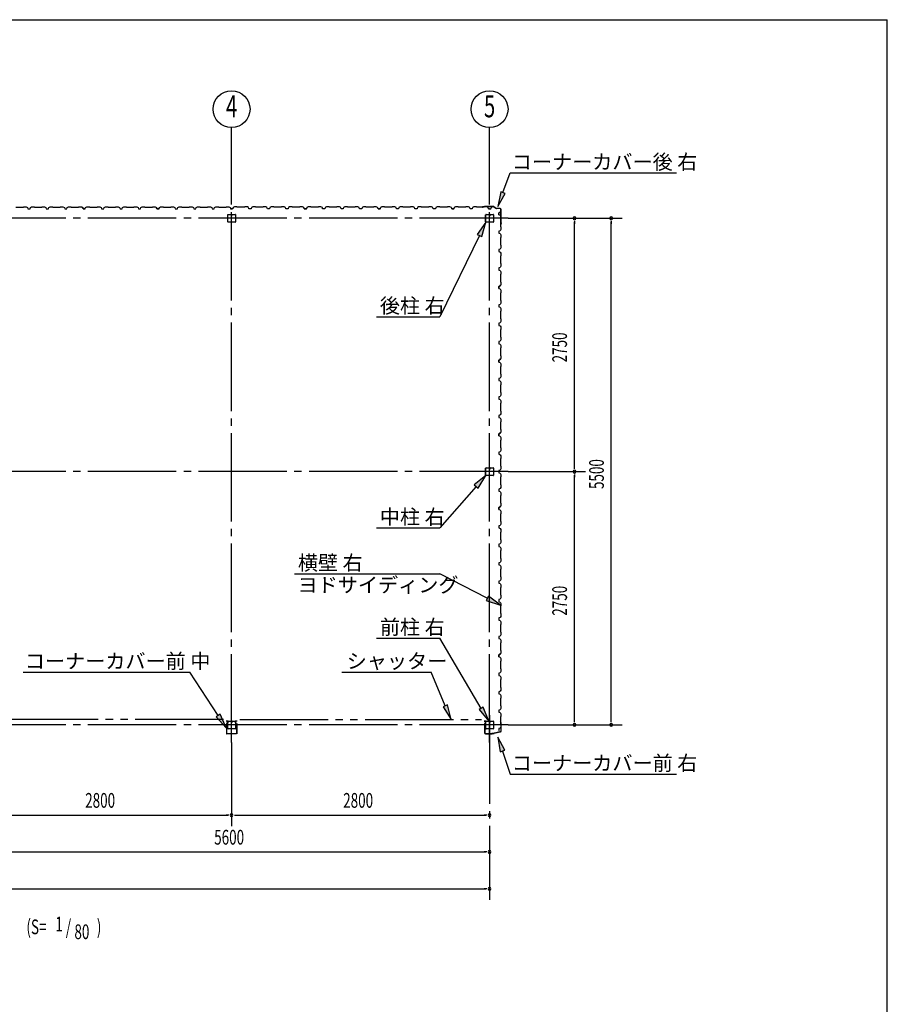
# Model space of a CAD drawing. Extents: x 868 to 32764, y 310 to 22484.
# Drawn here: x 23348 to 32764, y 11795 to 22484 of the extents above; entities that cross this region are included whole.
import ezdxf
from ezdxf.enums import TextEntityAlignment as Align

# ---------------------------------------------------------------- set-up
doc = ezdxf.new("R2010")
doc.units = 0
doc.header["$LTSCALE"] = 80
doc.header["$MEASUREMENT"] = 0
for name, pattern in [('1PL-M', [15, 12, -1, 1, -1]), ('1PL-S', [4, 2.5, -0.5, 0.5, -0.5]), ('2PL-M', [17, 12, -1, 1, -1, 1, -1])]:
    doc.linetypes.add(name, pattern=pattern)
for name, color, linetype in [('1PL-M1', 6, '1PL-M'), ('2PL-M1', 6, '2PL-M'), ('HIKIDASHI', 6, 'CONTINUOUS'), ('SUNPOU', 4, 'CONTINUOUS'), ('U1', 3, 'CONTINUOUS'), ('WAKUSEN-01', 50, 'CONTINUOUS'), ('コ-ナ-カバ-', 3, 'CONTINUOUS'), ('柱', 3, 'CONTINUOUS')]:
    doc.layers.add(name, color=color, linetype=linetype)
doc.styles.add('00', font='ROMANS', dxfattribs={"width": 0.666667, "bigfont": 'BIGFONT'})
doc.styles.add('01', font='ROMANS', dxfattribs={"height": 3, "bigfont": 'BIGFONT'})

msp = doc.modelspace()

# ---------------------------------------------------------------- linework, layer by layer
at = {"layer": '1PL-M1'}
for p, q in [((25648, 14636), (25648, 20806)), ((28448, 14636), (28448, 20806)), ((28648, 20328), (17048, 20328)), ((28648, 17578), (17048, 17578)), ((28448, 14933), (28448, 12929)), ((28648, 14828), (17048, 14828))]:
    msp.add_line(p, q, dxfattribs=at)
at = {"layer": '2PL-M1'}
for p, q in [((25561, 14888), (22936, 14888)), ((25736, 14888), (28361, 14888))]:
    msp.add_line(p, q, dxfattribs=at)
at = {"layer": 'HIKIDASHI'}
for p, q in [((28593, 20607), (28672, 20820)), ((28672, 20820), (30477, 20820)), ((28568, 20617), (28538, 20457)), ((28538, 20457), (28618, 20598)), ((28618, 20598), (28568, 20617)), ((28408, 20285), (28314, 20153)), ((28362, 20130), (28408, 20285)), ((28338, 20142), (27908, 19259)), ((28314, 20153), (28362, 20130)), ((27222, 19259), (27908, 19259)), ((28408, 17535), (28282, 17433)), ((28322, 17398), (28408, 17535)), ((28282, 17433), (28322, 17398)), ((28302, 17415), (27908, 16967)), ((27222, 16967), (27908, 16967)), ((26332, 16468), (27908, 16468)), ((28423, 16204), (27908, 16468)), ((28435, 16227), (28410, 16180)), ((28410, 16180), (28565, 16130)), ((28565, 16130), (28435, 16227)), ((27222, 15771), (27908, 15771)), ((28356, 15008), (27908, 15771)), ((23387, 15401), (25193, 15401)), ((25501, 14932), (25193, 15401)), ((26843, 15401), (27815, 15401)), ((27967, 15036), (27815, 15401)), ((27992, 15046), (27943, 15026)), ((27943, 15026), (28029, 14888)), ((28029, 14888), (27992, 15046)), ((28379, 15022), (28333, 14995)), ((28333, 14995), (28438, 14870)), ((28438, 14870), (28379, 15022)), ((25524, 14946), (25479, 14917)), ((25479, 14917), (25589, 14798)), ((25589, 14798), (25524, 14946)), ((28614, 14554), (28538, 14697)), ((28538, 14697), (28563, 14537)), ((28563, 14537), (28614, 14554)), ((28588, 14545), (28672, 14294)), ((28672, 14294), (30477, 14294))]:
    msp.add_line(p, q, dxfattribs=at)
for points in [[(28568, 20617), (28618, 20598), (28538, 20457)], [(28362, 20130), (28314, 20153), (28408, 20285)], [(28322, 17398), (28282, 17433), (28408, 17535)], [(28410, 16180), (28435, 16227), (28565, 16130)], [(27943, 15026), (27992, 15046), (28029, 14888)], [(28333, 14995), (28379, 15022), (28438, 14870)], [(25479, 14917), (25524, 14946), (25589, 14798)], [(28614, 14554), (28563, 14537), (28538, 14697)]]:
    msp.add_solid(points, dxfattribs=at)
at = {"layer": 'SUNPOU'}
for p, q in [((25648, 20520), (25648, 21313)), ((28448, 20520), (28448, 21313)), ((28648, 20328), (29888, 20328)), ((29368, 20298), (29368, 20268)), ((29368, 17618), (29368, 20288)), ((29768, 20298), (29768, 20268)), ((29768, 14868), (29768, 20288)), ((29368, 17608), (29368, 17638)), ((28648, 17578), (29488, 17578)), ((29368, 17548), (29368, 17518)), ((29368, 14868), (29368, 17538)), ((29368, 14858), (29368, 14888)), ((29768, 14858), (29768, 14888)), ((28648, 14828), (29888, 14828)), ((25648, 14636), (25648, 13729)), ((22888, 13849), (25608, 13849)), ((25618, 13849), (25588, 13849)), ((25678, 13849), (25708, 13849)), ((25688, 13849), (28408, 13849)), ((28418, 13849), (28388, 13849)), ((22888, 13449), (28408, 13449)), ((28418, 13449), (28388, 13449)), ((17288, 13049), (28408, 13049)), ((28418, 13049), (28388, 13049))]:
    msp.add_line(p, q, dxfattribs=at)
for centre in [(25648, 21513), (28448, 21513)]:
    msp.add_circle(centre, 200, dxfattribs=at)
for centre, start, end in [((29368, 20328), 90, 270), ((29368, 20328), 270, 90), ((29768, 20328), 90, 270), ((29768, 20328), 270, 90), ((29368, 17578), 90, 270), ((29368, 17578), 90, 270), ((29368, 17578), 270, 90), ((29368, 17578), 270, 90), ((29368, 14828), 90, 270), ((29368, 14828), 270, 90), ((29768, 14828), 90, 270), ((29768, 14828), 270, 90), ((25648, 13849), 0, 180), ((25648, 13849), 0, 180), ((25648, 13849), 180, 0), ((25648, 13849), 180, 0), ((28448, 13849), 0, 180), ((28448, 13849), 180, 0), ((28448, 13449), 0, 180), ((28448, 13449), 180, 0), ((28448, 13049), 0, 180), ((28448, 13049), 180, 0)]:
    msp.add_arc(centre, 15, start, end, dxfattribs=at)
at = {"layer": 'U1'}
for p, q in [((23308, 20450), (23388, 20450)), ((23388, 20450), (23390, 20452)), ((23390, 20452), (23419, 20452)), ((23419, 20452), (23433, 20444)), ((23433, 20444), (23437, 20432)), ((23437, 20432), (23460, 20432)), ((23460, 20432), (23464, 20444)), ((23464, 20444), (23478, 20452)), ((23478, 20452), (23506, 20452)), ((23506, 20452), (23508, 20450)), ((23508, 20450), (23588, 20450)), ((23588, 20450), (23590, 20452)), ((23590, 20452), (23619, 20452)), ((23619, 20452), (23633, 20444)), ((23633, 20444), (23637, 20432)), ((23637, 20432), (23660, 20432)), ((23648, 20432), (23660, 20432)), ((23660, 20432), (23664, 20444)), ((23664, 20444), (23678, 20452)), ((23678, 20452), (23706, 20452)), ((23706, 20452), (23708, 20450)), ((23708, 20450), (23788, 20450)), ((23788, 20450), (23790, 20452)), ((23790, 20452), (23818, 20452)), ((23818, 20452), (23833, 20444)), ((23833, 20444), (23837, 20432)), ((23837, 20432), (23860, 20432)), ((23860, 20432), (23864, 20444)), ((23864, 20444), (23878, 20452)), ((23878, 20452), (23906, 20452)), ((23906, 20452), (23908, 20450)), ((23908, 20450), (23988, 20450)), ((23988, 20450), (23990, 20452)), ((23990, 20452), (24018, 20452)), ((24018, 20452), (24033, 20444)), ((24024, 20448), (24024, 20449)), ((24024, 20449), (24024, 20449)), ((24024, 20449), (24028, 20446)), ((24033, 20443), (24024, 20448)), ((24024, 20448), (24024, 20448)), ((24033, 20444), (24037, 20432)), ((24037, 20432), (24033, 20443)), ((24033, 20443), (24033, 20443)), ((24060, 20432), (24037, 20432)), ((24037, 20432), (24054, 20432)), ((24048, 20432), (24060, 20432)), ((24060, 20432), (24064, 20444)), ((24064, 20444), (24078, 20452)), ((24078, 20452), (24106, 20452)), ((24106, 20452), (24108, 20450)), ((24108, 20450), (24188, 20450)), ((24188, 20450), (24190, 20452)), ((24190, 20452), (24218, 20452)), ((24218, 20452), (24233, 20444)), ((24233, 20444), (24237, 20432)), ((24237, 20432), (24260, 20432)), ((24260, 20432), (24264, 20444)), ((24264, 20444), (24278, 20452)), ((24278, 20452), (24306, 20452)), ((24306, 20452), (24308, 20450)), ((24308, 20450), (24388, 20450)), ((24388, 20450), (24390, 20452)), ((24390, 20452), (24418, 20452)), ((24418, 20452), (24433, 20444)), ((24433, 20444), (24437, 20432)), ((24437, 20432), (24460, 20432)), ((24448, 20432), (24460, 20432)), ((24460, 20432), (24464, 20444)), ((24464, 20444), (24478, 20452)), ((24478, 20452), (24506, 20452)), ((24506, 20452), (24508, 20450)), ((24508, 20450), (24588, 20450)), ((24588, 20450), (24590, 20452)), ((24590, 20452), (24618, 20452)), ((24618, 20452), (24633, 20444)), ((24633, 20444), (24637, 20432)), ((24637, 20432), (24660, 20432)), ((24660, 20432), (24664, 20444)), ((24664, 20444), (24678, 20452)), ((24678, 20452), (24706, 20452)), ((24706, 20452), (24708, 20450)), ((24708, 20450), (24788, 20450)), ((24788, 20450), (24790, 20452)), ((24790, 20452), (24818, 20452)), ((24818, 20452), (24833, 20444)), ((24824, 20448), (24824, 20449)), ((24824, 20449), (24824, 20449)), ((24824, 20449), (24828, 20446)), ((24833, 20443), (24824, 20448)), ((24824, 20448), (24824, 20448)), ((24833, 20444), (24837, 20432)), ((24837, 20432), (24833, 20443)), ((24833, 20443), (24833, 20443)), ((24860, 20432), (24837, 20432)), ((24837, 20432), (24854, 20432)), ((24848, 20432), (24860, 20432)), ((24860, 20432), (24864, 20444)), ((24864, 20444), (24878, 20452)), ((24878, 20452), (24906, 20452)), ((24906, 20452), (24908, 20450)), ((24908, 20450), (24988, 20450)), ((24988, 20450), (24990, 20452)), ((24990, 20452), (25019, 20452)), ((25019, 20452), (25033, 20444)), ((25033, 20444), (25037, 20432)), ((25037, 20432), (25060, 20432)), ((25060, 20432), (25064, 20444)), ((25064, 20444), (25078, 20452)), ((25078, 20452), (25106, 20452)), ((25106, 20452), (25108, 20450)), ((25108, 20450), (25188, 20450)), ((25188, 20450), (25190, 20452)), ((25190, 20452), (25219, 20452)), ((25219, 20452), (25233, 20444)), ((25233, 20444), (25237, 20432)), ((25237, 20432), (25260, 20432)), ((25248, 20432), (25260, 20432)), ((25260, 20432), (25264, 20444)), ((25264, 20444), (25278, 20452)), ((25278, 20452), (25306, 20452)), ((25306, 20452), (25308, 20450)), ((25308, 20450), (25388, 20450)), ((25388, 20450), (25390, 20452)), ((25390, 20452), (25419, 20452)), ((25419, 20452), (25433, 20444)), ((25433, 20444), (25437, 20432)), ((25437, 20432), (25460, 20432)), ((25460, 20432), (25464, 20444)), ((25464, 20444), (25478, 20452)), ((25478, 20452), (25506, 20452)), ((25506, 20452), (25508, 20450)), ((25508, 20450), (25588, 20450)), ((25588, 20450), (25590, 20452)), ((25590, 20452), (25619, 20452)), ((25619, 20452), (25632, 20444)), ((25632, 20444), (25637, 20432)), ((25637, 20432), (25654, 20432)), ((25660, 20432), (25642, 20432)), ((25664, 20444), (25660, 20432)), ((25678, 20452), (25664, 20444)), ((25706, 20452), (25678, 20452)), ((25708, 20450), (25706, 20452)), ((25788, 20450), (25708, 20450)), ((25790, 20452), (25788, 20450)), ((25819, 20452), (25790, 20452)), ((25832, 20444), (25819, 20452)), ((25836, 20432), (25832, 20444)), ((25860, 20432), (25836, 20432)), ((25864, 20444), (25860, 20432)), ((25878, 20452), (25864, 20444)), ((25906, 20452), (25878, 20452)), ((25908, 20450), (25906, 20452)), ((25988, 20450), (25908, 20450)), ((25990, 20452), (25988, 20450)), ((26019, 20452), (25990, 20452)), ((26032, 20444), (26019, 20452)), ((26036, 20432), (26032, 20444)), ((26060, 20432), (26036, 20432)), ((26048, 20432), (26036, 20432)), ((26064, 20444), (26060, 20432)), ((26078, 20452), (26064, 20444)), ((26106, 20452), (26078, 20452)), ((26108, 20450), (26106, 20452)), ((26188, 20450), (26108, 20450)), ((26190, 20452), (26188, 20450)), ((26219, 20452), (26190, 20452)), ((26232, 20444), (26219, 20452)), ((26236, 20432), (26232, 20444)), ((26260, 20432), (26236, 20432)), ((26264, 20444), (26260, 20432)), ((26278, 20452), (26264, 20444)), ((26306, 20452), (26278, 20452)), ((26308, 20450), (26306, 20452)), ((26388, 20450), (26308, 20450)), ((26390, 20452), (26388, 20450)), ((26419, 20452), (26390, 20452)), ((26432, 20444), (26419, 20452)), ((26436, 20432), (26432, 20444)), ((26448, 20432), (26436, 20432)), ((26436, 20432), (26460, 20432)), ((26460, 20432), (26442, 20432)), ((26464, 20444), (26460, 20432)), ((26460, 20432), (26464, 20443)), ((26478, 20452), (26464, 20444)), ((26464, 20443), (26472, 20448)), ((26464, 20443), (26464, 20443)), ((26472, 20449), (26468, 20446)), ((26472, 20448), (26472, 20449)), ((26472, 20449), (26472, 20449)), ((26472, 20448), (26472, 20448)), ((26506, 20452), (26478, 20452)), ((26508, 20450), (26506, 20452)), ((26588, 20450), (26508, 20450)), ((26590, 20452), (26588, 20450)), ((26618, 20452), (26590, 20452)), ((26633, 20444), (26618, 20452)), ((26636, 20432), (26633, 20444)), ((26660, 20432), (26636, 20432)), ((26664, 20444), (26660, 20432)), ((26678, 20452), (26664, 20444)), ((26706, 20452), (26678, 20452)), ((26708, 20450), (26706, 20452)), ((26788, 20450), (26708, 20450)), ((26790, 20452), (26788, 20450)), ((26818, 20452), (26790, 20452)), ((26833, 20444), (26818, 20452)), ((26836, 20432), (26833, 20444)), ((26860, 20432), (26836, 20432)), ((26848, 20432), (26836, 20432)), ((26864, 20444), (26860, 20432)), ((26878, 20452), (26864, 20444)), ((26906, 20452), (26878, 20452)), ((26908, 20450), (26906, 20452)), ((26988, 20450), (26908, 20450)), ((26990, 20452), (26988, 20450)), ((27018, 20452), (26990, 20452)), ((27033, 20444), (27018, 20452)), ((27036, 20432), (27033, 20444)), ((27060, 20432), (27036, 20432)), ((27064, 20444), (27060, 20432)), ((27078, 20452), (27064, 20444)), ((27106, 20452), (27078, 20452)), ((27108, 20450), (27106, 20452)), ((27188, 20450), (27108, 20450)), ((27190, 20452), (27188, 20450)), ((27218, 20452), (27190, 20452)), ((27233, 20444), (27218, 20452)), ((27237, 20432), (27233, 20444)), ((27248, 20432), (27237, 20432)), ((27237, 20432), (27260, 20432)), ((27260, 20432), (27242, 20432)), ((27264, 20444), (27260, 20432)), ((27260, 20432), (27264, 20443)), ((27278, 20452), (27264, 20444)), ((27264, 20443), (27272, 20448)), ((27264, 20443), (27264, 20443)), ((27272, 20449), (27268, 20446)), ((27272, 20448), (27272, 20449)), ((27272, 20449), (27272, 20449)), ((27272, 20448), (27272, 20448)), ((27306, 20452), (27278, 20452)), ((27308, 20450), (27306, 20452)), ((27388, 20450), (27308, 20450)), ((27390, 20452), (27388, 20450)), ((27418, 20452), (27390, 20452)), ((27433, 20444), (27418, 20452)), ((27437, 20432), (27433, 20444)), ((27460, 20432), (27437, 20432)), ((27464, 20444), (27460, 20432)), ((27478, 20452), (27464, 20444)), ((27506, 20452), (27478, 20452)), ((27508, 20450), (27506, 20452)), ((27588, 20450), (27508, 20450)), ((27590, 20452), (27588, 20450)), ((27618, 20452), (27590, 20452)), ((27633, 20444), (27618, 20452)), ((27637, 20432), (27633, 20444)), ((27660, 20432), (27637, 20432)), ((27648, 20432), (27637, 20432)), ((27664, 20444), (27660, 20432)), ((27678, 20452), (27664, 20444)), ((27706, 20452), (27678, 20452)), ((27708, 20450), (27706, 20452)), ((27788, 20450), (27708, 20450)), ((27790, 20452), (27788, 20450)), ((27818, 20452), (27790, 20452)), ((27833, 20444), (27818, 20452)), ((27837, 20432), (27833, 20444)), ((27860, 20432), (27837, 20432)), ((27864, 20444), (27860, 20432)), ((27878, 20452), (27864, 20444)), ((27906, 20452), (27878, 20452)), ((27908, 20450), (27906, 20452)), ((27988, 20450), (27908, 20450)), ((27990, 20452), (27988, 20450)), ((28018, 20452), (27990, 20452)), ((28033, 20444), (28018, 20452)), ((28037, 20432), (28033, 20444)), ((28048, 20432), (28037, 20432)), ((28037, 20432), (28060, 20432)), ((28060, 20432), (28043, 20432)), ((28064, 20444), (28060, 20432)), ((28060, 20432), (28064, 20443)), ((28078, 20452), (28064, 20444)), ((28064, 20443), (28072, 20448)), ((28064, 20443), (28064, 20443)), ((28072, 20449), (28068, 20446)), ((28072, 20448), (28072, 20449)), ((28072, 20449), (28072, 20449)), ((28072, 20448), (28072, 20448)), ((28106, 20452), (28078, 20452)), ((28108, 20450), (28106, 20452)), ((28188, 20450), (28108, 20450)), ((28190, 20452), (28188, 20450)), ((28218, 20452), (28190, 20452)), ((28233, 20444), (28218, 20452)), ((28237, 20432), (28233, 20444)), ((28260, 20432), (28237, 20432)), ((28264, 20444), (28260, 20432)), ((28278, 20452), (28264, 20444)), ((28306, 20452), (28278, 20452)), ((28308, 20450), (28306, 20452)), ((28388, 20450), (28308, 20450)), ((28392, 20455), (28373, 20452)), ((28392, 20454), (28373, 20451)), ((28382, 20452), (28373, 20451)), ((28382, 20453), (28382, 20452)), ((28390, 20452), (28388, 20450)), ((28418, 20452), (28390, 20452)), ((28494, 20455), (28392, 20455)), ((28494, 20454), (28392, 20454)), ((28433, 20444), (28418, 20452)), ((28437, 20432), (28433, 20444)), ((28448, 20432), (28437, 20432)), ((28437, 20432), (28460, 20432)), ((28460, 20432), (28464, 20443)), ((28464, 20443), (28472, 20448)), ((28464, 20443), (28464, 20443)), ((28472, 20449), (28468, 20446)), ((28472, 20448), (28472, 20449)), ((28472, 20449), (28472, 20449)), ((28472, 20448), (28472, 20448)), ((28494, 20454), (28521, 20435)), ((28495, 20455), (28522, 20436)), ((28561, 20435), (28522, 20435)), ((28561, 20434), (28522, 20434)), ((28571, 20280), (28571, 20424)), ((28572, 20280), (28572, 20424)), ((25606, 20288), (25606, 20368)), ((25608, 20370), (25688, 20370)), ((25647, 20370), (25647, 20350)), ((25647, 20350), (25649, 20350)), ((25648, 20370), (25648, 20355)), ((25649, 20350), (25649, 20360)), ((25691, 20368), (25691, 20288)), ((28405, 20291), (28405, 20365)), ((28407, 20291), (28407, 20365)), ((28411, 20370), (28443, 20370)), ((28411, 20369), (28443, 20369)), ((28446, 20365), (28446, 20353)), ((28448, 20365), (28448, 20353)), ((28450, 20355), (28448, 20355)), ((28450, 20365), (28450, 20353)), ((28451, 20361), (28450, 20361)), ((28451, 20361), (28451, 20353)), ((28453, 20370), (28485, 20370)), ((28453, 20369), (28485, 20369)), ((28489, 20365), (28489, 20291)), ((28490, 20365), (28490, 20291)), ((28549, 20389), (28560, 20393)), ((28549, 20366), (28549, 20389)), ((28549, 20378), (28549, 20366)), ((28549, 20366), (28561, 20362)), ((28560, 20393), (28565, 20402)), ((28560, 20393), (28560, 20393)), ((28561, 20362), (28569, 20348)), ((28566, 20402), (28563, 20398)), ((28565, 20402), (28565, 20402)), ((28565, 20402), (28566, 20402)), ((28566, 20402), (28566, 20402)), ((28569, 20320), (28567, 20318)), ((28567, 20318), (28567, 20238)), ((28569, 20348), (28569, 20320)), ((25688, 20285), (25608, 20285)), ((28485, 20287), (28411, 20287)), ((28485, 20285), (28411, 20285)), ((28569, 20207), (28561, 20193)), ((28569, 20269), (28567, 20261)), ((28567, 20238), (28569, 20236)), ((28571, 20279), (28568, 20260)), ((28572, 20279), (28569, 20260)), ((28570, 20269), (28569, 20269)), ((28569, 20236), (28569, 20207)), ((28561, 20193), (28549, 20189)), ((28549, 20189), (28549, 20166)), ((28549, 20166), (28561, 20162)), ((28561, 20162), (28569, 20148)), ((28569, 20120), (28567, 20118)), ((28567, 20118), (28567, 20038)), ((28569, 20148), (28569, 20120)), ((28561, 19993), (28549, 19989)), ((28549, 19989), (28549, 19966)), ((28569, 20007), (28561, 19993)), ((28567, 20038), (28569, 20036)), ((28569, 20036), (28569, 20007)), ((28549, 19978), (28549, 19966)), ((28549, 19966), (28561, 19962)), ((28561, 19962), (28569, 19948)), ((28569, 19920), (28567, 19918)), ((28567, 19918), (28567, 19838)), ((28569, 19948), (28569, 19920)), ((28561, 19793), (28549, 19789)), ((28549, 19789), (28549, 19766)), ((28569, 19807), (28561, 19793)), ((28567, 19838), (28569, 19836)), ((28569, 19836), (28569, 19807)), ((28549, 19766), (28561, 19762)), ((28561, 19762), (28569, 19748)), ((28569, 19720), (28567, 19718)), ((28567, 19718), (28567, 19638)), ((28569, 19748), (28569, 19720)), ((28549, 19589), (28560, 19593)), ((28561, 19593), (28549, 19589)), ((28549, 19566), (28549, 19589)), ((28549, 19589), (28549, 19572)), ((28549, 19578), (28549, 19566)), ((28549, 19566), (28561, 19562)), ((28560, 19593), (28565, 19602)), ((28560, 19593), (28560, 19593)), ((28569, 19607), (28561, 19593)), ((28561, 19562), (28569, 19548)), ((28566, 19602), (28563, 19598)), ((28565, 19602), (28565, 19602)), ((28565, 19602), (28566, 19602)), ((28566, 19602), (28566, 19602)), ((28567, 19638), (28569, 19636)), ((28569, 19636), (28569, 19607)), ((28569, 19520), (28567, 19518)), ((28567, 19518), (28567, 19438)), ((28569, 19548), (28569, 19520)), ((28561, 19393), (28549, 19389)), ((28549, 19389), (28549, 19366)), ((28549, 19366), (28561, 19362)), ((28569, 19407), (28561, 19393)), ((28561, 19362), (28569, 19348)), ((28567, 19438), (28569, 19436)), ((28569, 19436), (28569, 19407)), ((28569, 19348), (28569, 19320)), ((28569, 19320), (28567, 19318)), ((28567, 19318), (28567, 19238)), ((28561, 19193), (28549, 19189)), ((28549, 19189), (28549, 19166)), ((28549, 19178), (28549, 19166)), ((28549, 19166), (28561, 19162)), ((28569, 19207), (28561, 19193)), ((28561, 19162), (28569, 19148)), ((28567, 19238), (28569, 19236)), ((28569, 19236), (28569, 19207)), ((28569, 19148), (28569, 19120)), ((28569, 19120), (28567, 19118)), ((28567, 19118), (28567, 19038)), ((28567, 19038), (28569, 19036)), ((28569, 19036), (28569, 19007)), ((28561, 18993), (28549, 18989)), ((28549, 18989), (28549, 18966)), ((28549, 18966), (28561, 18962)), ((28569, 19007), (28561, 18993)), ((28561, 18962), (28569, 18948)), ((28569, 18920), (28567, 18918)), ((28569, 18948), (28569, 18920)), ((28567, 18918), (28567, 18838)), ((28567, 18838), (28569, 18836)), ((28569, 18836), (28569, 18807)), ((28549, 18789), (28560, 18793)), ((28561, 18793), (28549, 18789)), ((28549, 18766), (28549, 18789)), ((28549, 18789), (28549, 18772)), ((28549, 18778), (28549, 18766)), ((28549, 18766), (28561, 18762)), ((28560, 18793), (28565, 18802)), ((28560, 18793), (28560, 18793)), ((28569, 18807), (28561, 18793)), ((28561, 18762), (28569, 18748)), ((28566, 18802), (28563, 18798)), ((28565, 18802), (28565, 18802)), ((28565, 18802), (28566, 18802)), ((28566, 18802), (28566, 18802)), ((28569, 18720), (28567, 18718)), ((28567, 18718), (28567, 18638)), ((28569, 18748), (28569, 18720)), ((28569, 18607), (28561, 18593)), ((28567, 18638), (28569, 18636)), ((28569, 18636), (28569, 18607)), ((28561, 18593), (28549, 18589)), ((28549, 18589), (28549, 18566)), ((28549, 18566), (28561, 18562)), ((28561, 18562), (28569, 18548)), ((28569, 18520), (28567, 18518)), ((28567, 18518), (28567, 18438)), ((28569, 18548), (28569, 18520)), ((28561, 18393), (28549, 18389)), ((28549, 18389), (28549, 18366)), ((28569, 18407), (28561, 18393)), ((28567, 18438), (28569, 18436)), ((28569, 18436), (28569, 18407)), ((28549, 18378), (28549, 18366)), ((28549, 18366), (28561, 18362)), ((28561, 18362), (28569, 18348)), ((28569, 18320), (28567, 18318)), ((28567, 18318), (28567, 18238)), ((28569, 18348), (28569, 18320)), ((28561, 18193), (28549, 18189)), ((28549, 18189), (28549, 18166)), ((28569, 18207), (28561, 18193)), ((28567, 18238), (28569, 18236)), ((28569, 18236), (28569, 18207)), ((28549, 18166), (28561, 18162)), ((28561, 18162), (28569, 18148)), ((28569, 18120), (28567, 18118)), ((28567, 18118), (28567, 18038)), ((28569, 18148), (28569, 18120)), ((28549, 17989), (28560, 17993)), ((28561, 17993), (28549, 17989)), ((28549, 17966), (28549, 17989)), ((28549, 17989), (28549, 17972)), ((28549, 17978), (28549, 17966)), ((28549, 17966), (28561, 17962)), ((28560, 17993), (28565, 18002)), ((28560, 17993), (28560, 17993)), ((28569, 18007), (28561, 17993)), ((28561, 17962), (28569, 17948)), ((28566, 18002), (28563, 17998)), ((28565, 18002), (28565, 18002)), ((28565, 18002), (28566, 18002)), ((28566, 18002), (28566, 18002)), ((28567, 18038), (28569, 18036)), ((28569, 18036), (28569, 18007)), ((28569, 17920), (28567, 17918)), ((28567, 17918), (28567, 17838)), ((28569, 17948), (28569, 17920)), ((28561, 17793), (28549, 17789)), ((28549, 17789), (28549, 17766)), ((28549, 17766), (28561, 17762)), ((28569, 17807), (28561, 17793)), ((28561, 17762), (28569, 17748)), ((28567, 17838), (28569, 17836)), ((28569, 17836), (28569, 17807)), ((28569, 17748), (28569, 17720)), ((28569, 17720), (28567, 17718)), ((28567, 17718), (28567, 17638)), ((28567, 17638), (28569, 17636)), ((28405, 17541), (28405, 17615)), ((28407, 17541), (28407, 17615)), ((28411, 17620), (28443, 17620)), ((28411, 17619), (28443, 17619)), ((28485, 17537), (28411, 17537)), ((28485, 17535), (28411, 17535)), ((28446, 17615), (28446, 17603)), ((28448, 17615), (28448, 17603)), ((28450, 17605), (28448, 17605)), ((28450, 17615), (28450, 17603)), ((28451, 17611), (28450, 17611)), ((28451, 17611), (28451, 17603)), ((28453, 17620), (28485, 17620)), ((28453, 17619), (28485, 17619)), ((28489, 17615), (28489, 17541)), ((28490, 17615), (28490, 17541)), ((28561, 17593), (28549, 17589)), ((28549, 17589), (28549, 17566)), ((28549, 17578), (28549, 17566)), ((28549, 17566), (28561, 17562)), ((28569, 17607), (28561, 17593)), ((28561, 17562), (28569, 17548)), ((28569, 17636), (28569, 17607)), ((28569, 17548), (28569, 17520)), ((28569, 17520), (28567, 17518)), ((28567, 17518), (28567, 17438)), ((28567, 17438), (28569, 17436)), ((28569, 17436), (28569, 17407)), ((28561, 17393), (28549, 17389)), ((28549, 17389), (28549, 17366)), ((28549, 17366), (28561, 17362)), ((28569, 17407), (28561, 17393)), ((28561, 17362), (28569, 17348)), ((28569, 17320), (28567, 17318)), ((28567, 17318), (28567, 17238)), ((28569, 17348), (28569, 17320)), ((28567, 17238), (28569, 17236)), ((28569, 17236), (28569, 17207)), ((28561, 17193), (28549, 17189)), ((28549, 17189), (28560, 17193)), ((28549, 17189), (28549, 17172)), ((28549, 17166), (28549, 17189)), ((28549, 17178), (28549, 17166)), ((28549, 17166), (28561, 17162)), ((28560, 17193), (28565, 17202)), ((28560, 17193), (28560, 17193)), ((28569, 17207), (28561, 17193)), ((28561, 17162), (28569, 17148)), ((28566, 17202), (28563, 17198)), ((28565, 17202), (28565, 17202)), ((28565, 17202), (28566, 17202)), ((28566, 17202), (28566, 17202)), ((28569, 17120), (28567, 17118)), ((28567, 17118), (28567, 17038)), ((28569, 17148), (28569, 17120)), ((28569, 17007), (28561, 16993)), ((28567, 17038), (28569, 17036)), ((28569, 17036), (28569, 17007)), ((28561, 16993), (28549, 16989)), ((28549, 16989), (28549, 16966)), ((28549, 16966), (28561, 16962)), ((28561, 16962), (28569, 16948)), ((28569, 16920), (28567, 16918)), ((28567, 16918), (28567, 16838)), ((28569, 16948), (28569, 16920)), ((28561, 16793), (28549, 16789)), ((28549, 16789), (28549, 16766)), ((28569, 16807), (28561, 16793)), ((28567, 16838), (28569, 16836)), ((28569, 16836), (28569, 16807)), ((28549, 16778), (28549, 16766)), ((28549, 16766), (28561, 16762)), ((28561, 16762), (28569, 16748)), ((28569, 16720), (28567, 16718)), ((28567, 16718), (28567, 16638)), ((28569, 16748), (28569, 16720)), ((28561, 16593), (28549, 16589)), ((28549, 16589), (28549, 16566)), ((28569, 16607), (28561, 16593)), ((28567, 16638), (28569, 16636)), ((28569, 16636), (28569, 16607)), ((28549, 16566), (28561, 16562)), ((28561, 16562), (28569, 16548)), ((28569, 16520), (28567, 16518)), ((28567, 16518), (28567, 16438)), ((28569, 16548), (28569, 16520)), ((28561, 16393), (28549, 16389)), ((28549, 16389), (28549, 16372)), ((28549, 16378), (28549, 16366)), ((28549, 16366), (28561, 16362)), ((28569, 16407), (28561, 16393)), ((28561, 16362), (28569, 16348)), ((28567, 16438), (28569, 16436)), ((28569, 16436), (28569, 16407)), ((28569, 16320), (28567, 16318)), ((28567, 16318), (28567, 16238)), ((28569, 16348), (28569, 16320)), ((28561, 16193), (28549, 16189)), ((28549, 16189), (28549, 16166)), ((28549, 16166), (28561, 16162)), ((28569, 16207), (28561, 16193)), ((28561, 16162), (28569, 16148)), ((28567, 16238), (28569, 16236)), ((28569, 16236), (28569, 16207)), ((28569, 16148), (28569, 16120)), ((28569, 16120), (28567, 16118)), ((28567, 16118), (28567, 16038)), ((28567, 16038), (28569, 16036)), ((28569, 16036), (28569, 16007)), ((28561, 15993), (28549, 15989)), ((28549, 15989), (28549, 15972)), ((28549, 15978), (28549, 15966)), ((28549, 15966), (28561, 15962)), ((28569, 16007), (28561, 15993)), ((28561, 15962), (28569, 15948)), ((28569, 15948), (28569, 15920)), ((28569, 15920), (28567, 15918)), ((28567, 15918), (28567, 15838)), ((28567, 15838), (28569, 15836)), ((28569, 15836), (28569, 15807)), ((28561, 15793), (28549, 15789)), ((28549, 15789), (28549, 15766)), ((28549, 15766), (28561, 15762)), ((28569, 15807), (28561, 15793)), ((28561, 15762), (28569, 15748)), ((28569, 15720), (28567, 15718)), ((28567, 15718), (28567, 15638)), ((28569, 15748), (28569, 15720)), ((28569, 15607), (28561, 15593)), ((28567, 15638), (28569, 15636)), ((28569, 15636), (28569, 15607)), ((28549, 15589), (28560, 15593)), ((28561, 15593), (28549, 15589)), ((28549, 15566), (28549, 15589)), ((28549, 15589), (28549, 15572)), ((28549, 15578), (28549, 15566)), ((28549, 15566), (28561, 15562)), ((28560, 15593), (28565, 15602)), ((28560, 15593), (28560, 15593)), ((28561, 15562), (28569, 15548)), ((28566, 15602), (28563, 15598)), ((28565, 15602), (28565, 15602)), ((28565, 15602), (28566, 15602)), ((28566, 15602), (28566, 15602)), ((28569, 15520), (28567, 15518)), ((28567, 15518), (28567, 15438)), ((28569, 15548), (28569, 15520)), ((28561, 15393), (28549, 15389)), ((28569, 15407), (28561, 15393)), ((28567, 15438), (28569, 15436)), ((28569, 15436), (28569, 15407)), ((28549, 15389), (28549, 15366)), ((28549, 15366), (28561, 15362)), ((28561, 15362), (28569, 15348)), ((28569, 15320), (28567, 15318)), ((28567, 15318), (28567, 15238)), ((28569, 15348), (28569, 15320)), ((28561, 15193), (28549, 15189)), ((28549, 15189), (28549, 15166)), ((28549, 15178), (28549, 15166)), ((28569, 15207), (28561, 15193)), ((28567, 15238), (28569, 15236)), ((28569, 15236), (28569, 15207)), ((28549, 15166), (28561, 15162)), ((28561, 15162), (28569, 15148)), ((28569, 15120), (28567, 15118)), ((28567, 15118), (28567, 15038)), ((28569, 15148), (28569, 15120)), ((28561, 14993), (28549, 14989)), ((28549, 14989), (28549, 14966)), ((28549, 14966), (28561, 14962)), ((28569, 15007), (28561, 14993)), ((28567, 15038), (28569, 15036)), ((28569, 15036), (28569, 15007)), ((28396, 14870), (28389, 14870)), ((28403, 14869), (28389, 14869)), ((28403, 14867), (28389, 14867)), ((28396, 14870), (28396, 14869)), ((28404, 14866), (28404, 14845)), ((28405, 14866), (28405, 14844)), ((28405, 14791), (28405, 14865)), ((28407, 14791), (28407, 14865)), ((28411, 14870), (28443, 14870)), ((28411, 14869), (28443, 14869)), ((28446, 14865), (28446, 14853)), ((28448, 14865), (28448, 14853)), ((28450, 14865), (28450, 14853)), ((28451, 14861), (28450, 14861)), ((28451, 14861), (28451, 14853)), ((28453, 14870), (28485, 14870)), ((28453, 14869), (28485, 14869)), ((28489, 14865), (28489, 14791)), ((28490, 14865), (28490, 14791)), ((28561, 14962), (28569, 14948)), ((28569, 14920), (28567, 14918)), ((28567, 14918), (28567, 14838)), ((28569, 14857), (28567, 14866)), ((28569, 14948), (28569, 14920)), ((28572, 14847), (28569, 14866)), ((28569, 14857), (28570, 14858)), ((28573, 14847), (28570, 14866)), ((28393, 14845), (28393, 14744)), ((28393, 14845), (28404, 14845)), ((28395, 14844), (28395, 14744)), ((28395, 14844), (28405, 14844)), ((28485, 14787), (28411, 14787)), ((28485, 14785), (28411, 14785)), ((28450, 14855), (28448, 14855)), ((28564, 14752), (28499, 14738)), ((28564, 14751), (28499, 14736)), ((28561, 14793), (28549, 14789)), ((28549, 14789), (28549, 14772)), ((28569, 14807), (28561, 14793)), ((28567, 14838), (28569, 14836)), ((28569, 14836), (28569, 14807)), ((28572, 14762), (28572, 14847)), ((28573, 14762), (28573, 14847)), ((28405, 14734), (28473, 14734)), ((28405, 14732), (28474, 14732)), ((28414, 14732), (28414, 14734)), ((28460, 14732), (28460, 14734)), ((28473, 14734), (28477, 14738)), ((28474, 14732), (28478, 14736)), ((28477, 14738), (28499, 14738)), ((28478, 14736), (28499, 14736))]:
    msp.add_line(p, q, dxfattribs=at)
for centre, radius, start, end in [((24056, 20432), 2, 0, 180), ((24856, 20432), 2, 0, 180), ((25640, 20432), 2, 0, 180), ((25656, 20432), 2, 0, 180), ((26440, 20432), 2, 0, 180), ((27240, 20432), 2, 0, 180), ((28041, 20432), 2, 0, 180), ((28373, 20451), 1, 98.5308, 278.5308), ((28392, 20453), 2, 90, 98.5308), ((28392, 20453), 1, 90, 98.5308), ((28494, 20453), 2, 54.4623, 90), ((28494, 20453), 1, 54.4623, 90), ((28522, 20436), 2, 234.4623, 270), ((28522, 20436), 1, 234.4623, 270), ((28561, 20424), 11, 0, 90), ((28561, 20424), 10, 0, 90), ((25608, 20368), 2.6, 90, 180), ((25688, 20368), 2.6, 0, 90), ((28411, 20365), 5.2, 90, 180), ((28411, 20365), 3.6, 90, 180), ((28443, 20365), 5.2, 0, 90), ((28443, 20365), 3.6, 0, 90), ((28449, 20353), 2.4, 180, 0), ((28453, 20365), 5.2, 90, 180), ((28449, 20353), 0.8, 180, 0), ((28453, 20365), 3.6, 90, 180), ((28485, 20365), 5.2, 0, 90), ((28485, 20365), 3.6, 0, 90), ((25608, 20288), 2.6, 180, 270), ((25688, 20288), 2.6, 270, 0), ((28411, 20291), 5.2, 180, 270), ((28411, 20291), 5.2, 180, 270), ((28411, 20291), 3.6, 180, 270), ((28485, 20291), 5.2, 270, 0), ((28485, 20291), 3.6, 270, 0), ((28568, 20260), 1, 171.4692, 351.4692), ((28570, 20280), 1, 351.4692, 0), ((28570, 20280), 2, 351.4692, 0), ((28549, 19570), 2, 270, 90), ((28549, 18770), 2, 270, 90), ((28549, 17970), 2, 270, 90), ((28411, 17615), 5.2, 90, 180), ((28411, 17541), 5.2, 180, 270), ((28411, 17541), 5.2, 180, 270), ((28411, 17615), 3.6, 90, 180), ((28411, 17541), 3.6, 180, 270), ((28443, 17615), 5.2, 0, 90), ((28443, 17615), 3.6, 0, 90), ((28449, 17603), 2.4, 180, 0), ((28453, 17615), 5.2, 90, 180), ((28449, 17603), 0.8, 180, 0), ((28453, 17615), 3.6, 90, 180), ((28485, 17615), 5.2, 0, 90), ((28485, 17615), 3.6, 0, 90), ((28485, 17541), 5.2, 270, 0), ((28485, 17541), 3.6, 270, 0), ((28549, 17170), 2, 270, 90), ((28549, 16370), 2, 270, 90), ((28549, 15970), 2, 270, 90), ((28549, 15570), 2, 270, 90), ((28389, 14869), 1.5, 90, 270), ((28403, 14866), 2.5, 0, 90), ((28403, 14866), 1, 0, 90), ((28411, 14865), 5.2, 90, 180), ((28411, 14865), 3.6, 90, 180), ((28443, 14865), 5.2, 0, 90), ((28443, 14865), 3.6, 0, 90), ((28453, 14865), 5.2, 90, 180), ((28453, 14865), 3.6, 90, 180), ((28485, 14865), 5.2, 0, 90), ((28485, 14865), 3.6, 0, 90), ((28569, 14866), 1.5, 8.5308, 188.5308), ((28411, 14791), 5.2, 180, 270), ((28411, 14791), 5.2, 180, 270), ((28411, 14791), 3.6, 180, 270), ((28449, 14853), 2.4, 180, 0), ((28449, 14853), 0.8, 180, 0), ((28485, 14791), 5.2, 270, 0), ((28485, 14791), 3.6, 270, 0), ((28549, 14770), 2, 270, 90), ((28562, 14762), 11.5, 282.5288, 0), ((28562, 14762), 10, 282.5288, 0), ((28405, 14744), 11.5, 180, 270), ((28405, 14744), 10, 180, 270)]:
    msp.add_arc(centre, radius, start, end, dxfattribs=at)
at = {"layer": 'WAKUSEN-01'}
for p in [(868, 22484), (868, 22484), (32764, 828)]:
    msp.add_line(p, (32764, 22484), dxfattribs=at)
at = {"layer": 'コ-ナ-カバ-'}
for p, q in [((25596, 14869), (25588, 14869)), ((25603, 14869), (25588, 14869)), ((25603, 14868), (25588, 14868)), ((25596, 14869), (25596, 14869)), ((25604, 14867), (25604, 14845)), ((25605, 14867), (25605, 14845)), ((25691, 14867), (25691, 14845)), ((25692, 14867), (25692, 14845)), ((25708, 14869), (25693, 14869)), ((25708, 14868), (25693, 14868)), ((25701, 14869), (25701, 14869)), ((25708, 14869), (25701, 14869)), ((25593, 14843), (25593, 14733)), ((25594, 14843), (25594, 14733)), ((25603, 14844), (25595, 14844)), ((25603, 14844), (25595, 14844)), ((25701, 14844), (25693, 14844)), ((25701, 14844), (25693, 14844)), ((25702, 14843), (25702, 14733)), ((25703, 14843), (25703, 14733)), ((25701, 14732), (25595, 14732)), ((25701, 14732), (25595, 14732))]:
    msp.add_line(p, q, dxfattribs=at)
at = {"layer": 'コ-ナ-カバ-', "color": 6, "linetype": '1PL-S'}
for p, q in [((25613, 14855), (25597, 14855)), ((25699, 14855), (25684, 14855))]:
    msp.add_line(p, q, dxfattribs=at)
at = {"layer": 'コ-ナ-カバ-'}
for centre, radius, start, end in [((25588, 14869), 0.6, 90, 270), ((25603, 14867), 1.6, 0, 90), ((25603, 14867), 1, 0, 90), ((25693, 14867), 1.6, 90, 180), ((25693, 14867), 1, 90, 180), ((25708, 14869), 0.6, 270, 90), ((25595, 14843), 1.6, 90, 180), ((25595, 14843), 1, 90, 180), ((25603, 14845), 1, 270, 0), ((25603, 14845), 1.6, 270, 0), ((25693, 14845), 1.6, 180, 270), ((25693, 14845), 1, 180, 270), ((25701, 14843), 1, 0, 90), ((25701, 14843), 1.6, 0, 90), ((25595, 14733), 1.6, 180, 270), ((25595, 14733), 1, 180, 270), ((25701, 14733), 1, 270, 0), ((25701, 14733), 1.6, 270, 0)]:
    msp.add_arc(centre, radius, start, end, dxfattribs=at)
at = {"layer": '柱'}
for p, q in [((25606, 14791), (25606, 14865)), ((25607, 14791), (25607, 14865)), ((25611, 14870), (25643, 14870)), ((25611, 14869), (25643, 14869)), ((25646, 14865), (25646, 14853)), ((25648, 14865), (25648, 14853)), ((25650, 14865), (25650, 14853)), ((25651, 14861), (25650, 14861)), ((25651, 14861), (25651, 14853)), ((25653, 14870), (25685, 14870)), ((25653, 14869), (25685, 14869)), ((25689, 14865), (25689, 14791)), ((25691, 14865), (25691, 14791)), ((25685, 14787), (25611, 14787)), ((25685, 14785), (25611, 14785)), ((25650, 14855), (25648, 14855))]:
    msp.add_line(p, q, dxfattribs=at)
for centre, radius, start, end in [((25611, 14865), 5.2, 90, 180), ((25611, 14865), 3.6, 90, 180), ((25643, 14865), 5.2, 0, 90), ((25643, 14865), 3.6, 0, 90), ((25653, 14865), 5.2, 90, 180), ((25653, 14865), 3.6, 90, 180), ((25685, 14865), 5.2, 0, 90), ((25685, 14865), 3.6, 0, 90), ((25611, 14791), 5.2, 180, 270), ((25611, 14791), 5.2, 180, 270), ((25611, 14791), 3.6, 180, 270), ((25649, 14853), 2.4, 180, 0), ((25649, 14853), 0.8, 180, 0), ((25685, 14791), 3.6, 270, 0), ((25685, 14791), 5.2, 270, 0)]:
    msp.add_arc(centre, radius, start, end, dxfattribs=at)

# ---------------------------------------------------------------- texts
at = {"layer": 'HIKIDASHI', "style": '01'}
for s, p in [('コーナーカバー後 右', (28689, 20860)), ('後柱 右', (27257, 19299)), ('中柱 右', (27257, 17007)), ('横壁 右', (26367, 16508)), ('ヨドサイディング', (26364, 16268)), ('前柱 右', (27257, 15811)), ('コーナーカバー前 中', (23404, 15441)), ('シャッター', (26897, 15441)), ('コーナーカバー前 右', (28689, 14334))]:
    msp.add_text(s, height=160, dxfattribs=at).set_placement(p)
at = {"layer": 'HIKIDASHI', "style": '00', "width": 0.67}
for s, p in [('(S=', (23421, 12556)), ('1', (23736, 12587)), ('/', (23849, 12556)), (')', (24185, 12556)), ('80', (23942, 12503))]:
    msp.add_text(s, height=160, dxfattribs=at).set_placement(p)
at = {"layer": 'SUNPOU', "style": '00', "width": 0.67}
for s, p in [('4', (25648, 21513)), ('5', (28448, 21513))]:
    msp.add_text(s, height=240, dxfattribs=at).set_placement(p, align=Align.MIDDLE)
for s, p in [('2750', (29288, 18764)), ('5500', (29688, 17389)), ('2750', (29288, 16014))]:
    msp.add_text(s, height=160, rotation=90, dxfattribs=at).set_placement(p)
for s, p in [('2800', (24059, 13929)), ('2800', (26859, 13929)), ('5600', (25459, 13529))]:
    msp.add_text(s, height=160, dxfattribs=at).set_placement(p)

doc.saveas('drawing.dxf')
